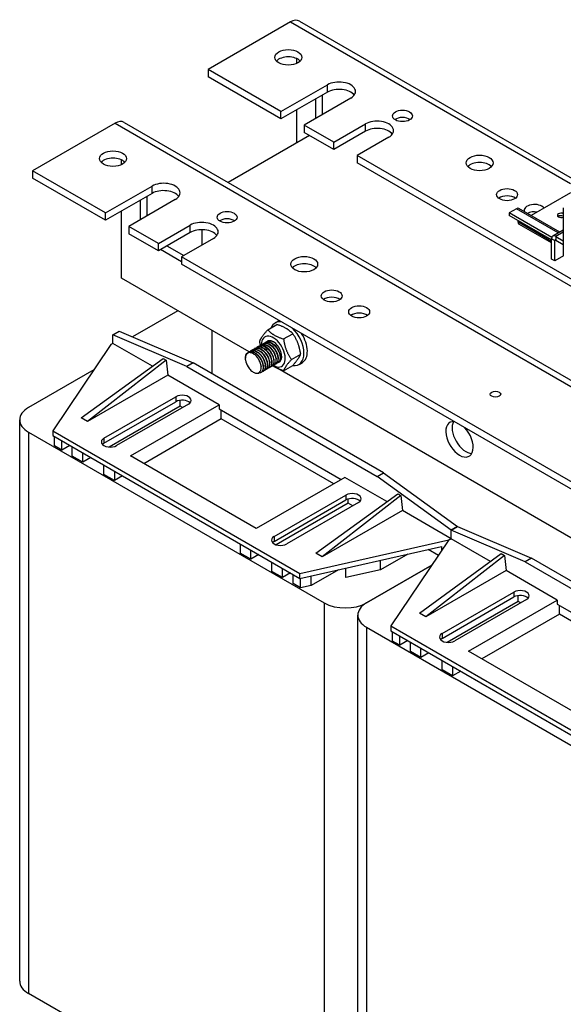
# Model space of a CAD drawing. Units: millimetres. Extents: x 0 to 2079, y 0 to 1470.
# Drawn here: x 1533 to 1674, y 785 to 1041 of the extents above; entities that cross this region are included whole.
import ezdxf

# ---------------------------------------------------------------- set-up
doc = ezdxf.new("R2010")
doc.units = ezdxf.units.MM
doc.header["$LTSCALE"] = 7
doc.layers.add('Aristas tangentes visibles(ISO)', color=7, linetype='Continuous', lineweight=25)
doc.layers.add('Visible Edges(ISO)', color=7, linetype='Continuous', lineweight=25)

msp = doc.modelspace()

# ---------------------------------------------------------------- linework, layer by layer
at = {"layer": 'Aristas tangentes visibles(ISO)'}
for p, q in [((1603.407, 1040.558), (1676.279, 998.486)), ((1613.031, 1022.3), (1613.031, 1024.206)), ((1557.759, 1014.204), (1821.746, 861.791)), ((1622.931, 1012.14), (1622.931, 1014.045)), ((1567.384, 995.946), (1567.384, 997.851)), ((1673.116, 985.668), (1662.228, 991.955)), ((1577.283, 985.785), (1577.283, 987.69)), ((1671.372, 983.469), (1662.558, 988.557)), ((1671.372, 984.135), (1672.197, 983.659)), ((1672.197, 983.659), (1672.472, 983.818)), ((1674.418, 985.894), (1672.472, 984.77)), ((1672.472, 984.77), (1672.472, 983.818)), ((1573.571, 943.03), (1573.571, 941.76)), ((1535.21, 933.869), (1535.21, 787.807)), ((1554.872, 932.234), (1554.872, 930.964)), ((1617.844, 917.469), (1617.844, 916.199)), ((1599.145, 906.673), (1599.145, 905.403)), ((1661.566, 892.226), (1661.566, 890.956)), ((1612.206, 889.416), (1612.206, 743.353)), ((1623.206, 883.065), (1623.206, 737.003)), ((1642.867, 881.43), (1642.867, 880.16))]:
    msp.add_line(p, q, dxfattribs=at)
at = {"layer": 'Visible Edges(ISO)'}
for p, q in [((1603.407, 1040.558), (1581.958, 1028.175)), ((1605.74, 1040.789), (1676.719, 999.81)), ((1605.057, 1029.778), (1605.057, 1031.016)), ((1600.932, 1017.22), (1581.958, 1028.175)), ((1581.958, 1028.175), (1581.958, 1026.27)), ((1600.932, 1015.315), (1581.958, 1026.27)), ((1600.932, 1017.22), (1613.031, 1024.206)), ((1613.031, 1022.3), (1600.932, 1015.315)), ((1619.081, 1020.713), (1606.982, 1013.727)), ((1610.006, 1015.474), (1610.006, 1020.554)), ((1611.656, 1021.507), (1611.656, 1016.426)), ((1600.932, 1015.315), (1600.932, 1017.22)), ((1605.057, 1009.123), (1605.057, 1017.696)), ((1557.759, 1014.204), (1536.31, 1001.82)), ((1560.092, 1014.435), (1824.079, 862.022)), ((1614.681, 1009.282), (1606.982, 1013.727)), ((1606.982, 1013.727), (1606.982, 1011.822)), ((1614.681, 1009.282), (1622.931, 1014.045)), ((1622.931, 1012.14), (1614.681, 1007.377)), ((1608.357, 1011.028), (1587.175, 998.799)), ((1614.681, 1007.377), (1606.982, 1011.822)), ((1628.981, 1010.552), (1620.731, 1005.789)), ((1614.681, 1007.377), (1614.681, 1009.282)), ((1559.409, 1003.424), (1559.409, 1004.662)), ((1620.731, 1005.789), (1620.731, 1003.884)), ((1807.171, 898.148), (1620.731, 1005.789)), ((1555.284, 990.865), (1536.31, 1001.82)), ((1536.31, 1001.82), (1536.31, 999.915)), ((1807.171, 896.242), (1620.731, 1003.884)), ((1555.284, 988.96), (1536.31, 999.915)), ((1555.284, 990.865), (1567.384, 997.851)), ((1567.384, 995.946), (1555.284, 988.96)), ((1573.433, 994.358), (1561.334, 987.373)), ((1564.359, 989.119), (1564.359, 994.199)), ((1566.009, 995.152), (1566.009, 990.072)), ((1676.308, 996.114), (1666.03, 990.18)), ((1662.228, 991.955), (1660.358, 990.875)), ((1673.481, 985.879), (1662.851, 992.016)), ((1674.418, 992.175), (1674.418, 979.757)), ((1555.284, 988.96), (1555.284, 990.865)), ((1559.409, 973.878), (1559.409, 991.342)), ((1660.358, 990.875), (1660.358, 990.24)), ((1671.423, 984.487), (1660.358, 990.875)), ((1671.372, 983.881), (1660.358, 990.24)), ((1662.558, 988.97), (1662.558, 988.557)), ((1569.034, 982.927), (1561.334, 987.373)), ((1561.334, 987.373), (1561.334, 985.467)), ((1569.034, 982.927), (1577.283, 987.69)), ((1580.308, 986.508), (1580.308, 982.451)), ((1671.372, 983.048), (1662.816, 987.987)), ((1674.418, 986.42), (1671.694, 984.847)), ((1569.034, 981.022), (1561.334, 985.467)), ((1577.283, 985.785), (1569.034, 981.022)), ((1583.333, 984.197), (1575.083, 979.434)), ((1671.372, 978.869), (1671.372, 984.135)), ((1672.472, 984.77), (1674.418, 983.647)), ((1672.472, 983.818), (1674.418, 982.694)), ((1569.034, 981.022), (1569.034, 982.927)), ((1575.083, 978.164), (1569.584, 981.34)), ((1571.233, 982.292), (1575.633, 979.752)), ((1672.197, 978.393), (1672.197, 983.659)), ((1575.083, 979.434), (1575.083, 977.529)), ((1761.524, 871.793), (1575.083, 979.434)), ((1672.197, 978.393), (1671.372, 978.869)), ((1674.44, 979.688), (1672.197, 978.393)), ((1761.524, 869.888), (1575.083, 977.529)), ((1592.615, 954.706), (1559.409, 973.878)), ((1574.093, 965.4), (1562.33, 958.608)), ((1597.477, 960.454), (1599.874, 961.838)), ((1599.416, 962.247), (1600.296, 962.755)), ((1557.209, 959.144), (1558.859, 960.097)), ((1576.458, 950.889), (1557.209, 959.144)), ((1557.209, 956.922), (1557.209, 959.144)), ((1558.859, 960.097), (1578.108, 951.841)), ((1583.058, 948.984), (1583.058, 960.224)), ((1601.605, 958.071), (1604.002, 959.454)), ((1556.659, 956.604), (1541.535, 934.219)), ((1557.209, 956.922), (1556.659, 956.604)), ((1567.47, 950.998), (1557.209, 956.922)), ((1594.019, 955.538), (1594.074, 955.57)), ((1594.569, 955.856), (1594.624, 955.888)), ((1595.119, 956.174), (1595.174, 956.205)), ((1595.669, 956.491), (1595.724, 956.523)), ((1596.219, 956.809), (1596.274, 956.84)), ((1596.769, 957.126), (1596.824, 957.158)), ((1597.319, 957.444), (1597.374, 957.475)), ((1548.96, 937.553), (1570.271, 953.032)), ((1570.271, 953.032), (1571.096, 952.556)), ((1592.369, 954.586), (1592.424, 954.618)), ((1592.919, 954.903), (1592.974, 954.935)), ((1593.469, 955.221), (1593.524, 955.253)), ((1603.669, 952.751), (1606.066, 954.135)), ((1571.096, 952.556), (1550.61, 936.6)), ((1571.096, 952.556), (1571.508, 948.666)), ((1578.108, 951.841), (1576.458, 950.889)), ((1576.458, 950.889), (1625.956, 922.311)), ((1627.606, 923.264), (1578.108, 951.841)), ((1591.671, 952.685), (1591.67, 952.689)), ((1595.798, 950.903), (1595.802, 950.86)), ((1597.955, 950.626), (1598.01, 950.658)), ((1598.505, 950.944), (1598.56, 950.975)), ((1599.055, 951.261), (1599.11, 951.293)), ((1599.605, 951.579), (1599.66, 951.61)), ((1600.155, 951.896), (1600.21, 951.928)), ((1601.605, 949.815), (1604.002, 951.199)), ((1605.638, 951.47), (1606.518, 951.978)), ((1552.227, 950.045), (1535.21, 940.22)), ((1571.508, 948.666), (1550.61, 936.6)), ((1584.845, 940.966), (1571.508, 948.666)), ((1595.755, 949.356), (1595.81, 949.388)), ((1596.305, 949.674), (1596.36, 949.705)), ((1596.855, 949.991), (1596.91, 950.023)), ((1597.405, 950.309), (1597.46, 950.34)), ((1768.606, 853.098), (1600.151, 950.355)), ((1554.872, 932.234), (1573.571, 943.03)), ((1554.872, 930.964), (1573.571, 941.76)), ((1574.671, 940.617), (1556.192, 929.948)), ((1576.871, 941.125), (1558.172, 930.329)), ((1561.746, 927.63), (1584.845, 940.966)), ((1574.671, 940.617), (1574.671, 942.116)), ((1575.331, 940.236), (1574.671, 940.617)), ((1584.845, 940.966), (1584.845, 939.886)), ((1584.845, 939.886), (1616.634, 921.533)), ((1585.395, 937.283), (1585.395, 939.569)), ((1532.932, 790.982), (1532.932, 937.045)), ((1550.61, 936.6), (1548.96, 937.553)), ((1585.395, 937.283), (1565.211, 925.63)), ((1614.654, 920.39), (1585.395, 937.283)), ((1535.21, 933.869), (1612.206, 889.416)), ((1541.535, 934.219), (1605.882, 897.068)), ((1541.535, 934.219), (1541.535, 932.949)), ((1541.535, 932.949), (1605.882, 895.798)), ((1541.99, 930.273), (1541.99, 932.686)), ((1543.872, 929.186), (1541.99, 930.273)), ((1543.872, 929.186), (1543.872, 931.599)), ((1545.962, 930.392), (1543.872, 929.186)), ((1546.622, 927.598), (1546.622, 930.011)), ((1549.372, 926.011), (1546.622, 927.598)), ((1549.372, 926.011), (1549.372, 928.424)), ((1594.47, 908.737), (1561.746, 927.63)), ((1551.462, 927.217), (1549.372, 926.011)), ((1554.872, 922.835), (1554.872, 925.248)), ((1557.622, 921.248), (1554.872, 922.835)), ((1557.622, 923.661), (1557.622, 921.248)), ((1559.712, 922.454), (1557.622, 921.248)), ((1625.956, 922.311), (1627.606, 923.264)), ((1645.205, 908.34), (1625.956, 922.311)), ((1627.606, 923.264), (1646.855, 909.293)), ((1617.569, 922.073), (1594.47, 908.737)), ((1628.517, 915.752), (1617.569, 922.073)), ((1599.145, 906.673), (1617.844, 917.469)), ((1610.006, 902.307), (1631.318, 917.787)), ((1632.143, 917.31), (1611.656, 901.355)), ((1631.318, 917.787), (1632.143, 917.31)), ((1632.143, 917.31), (1632.555, 913.421)), ((1599.145, 905.403), (1617.844, 916.199)), ((1618.394, 915.373), (1599.644, 904.549)), ((1621.143, 915.564), (1602.444, 904.768)), ((1618.394, 915.373), (1618.394, 916.434)), ((1619.604, 914.675), (1618.394, 915.373)), ((1632.555, 913.421), (1611.656, 901.355)), ((1645.205, 906.118), (1632.555, 913.421)), ((1645.205, 908.34), (1646.855, 909.293)), ((1646.855, 909.293), (1645.205, 908.34)), ((1664.454, 900.085), (1645.205, 908.34)), ((1645.205, 906.118), (1645.205, 908.34)), ((1645.205, 906.118), (1645.205, 908.34)), ((1646.855, 909.293), (1666.104, 901.037)), ((1590.345, 904.768), (1590.345, 902.355)), ((1605.882, 897.068), (1644.655, 905.8)), ((1644.655, 905.8), (1629.53, 883.414)), ((1645.205, 906.118), (1644.655, 905.8)), ((1644.655, 905.8), (1645.205, 906.118)), ((1655.466, 900.193), (1645.205, 906.118)), ((1593.095, 900.767), (1590.345, 902.355)), ((1593.095, 900.767), (1593.095, 903.18)), ((1595.185, 901.974), (1593.095, 900.767)), ((1605.882, 895.798), (1642.677, 904.084)), ((1611.656, 901.355), (1610.006, 902.307)), ((1633.925, 902.113), (1626.854, 898.031)), ((1636.955, 886.748), (1658.267, 902.228)), ((1659.091, 901.752), (1638.605, 885.796)), ((1641.939, 901.78), (1639.274, 903.318)), ((1642.677, 904.084), (1642.677, 902.872)), ((1658.267, 902.228), (1659.091, 901.752)), ((1659.091, 901.752), (1659.504, 897.862)), ((1598.595, 897.592), (1598.595, 900.005)), ((1640.223, 899.24), (1623.206, 889.416)), ((1623.206, 889.416), (1640.223, 899.24)), ((1626.854, 898.031), (1626.854, 900.521)), ((1666.104, 901.037), (1664.454, 900.085)), ((1664.454, 900.085), (1713.951, 871.507)), ((1715.601, 872.46), (1666.104, 901.037)), ((1601.344, 896.004), (1598.595, 897.592)), ((1601.344, 896.004), (1601.344, 898.417)), ((1603.434, 897.211), (1601.344, 896.004)), ((1604.094, 894.417), (1604.094, 896.83)), ((1605.882, 895.798), (1605.882, 897.068)), ((1615.891, 898.052), (1608.82, 893.97)), ((1617.837, 896.001), (1617.837, 898.49)), ((1626.854, 898.031), (1617.837, 896.001)), ((1659.504, 897.862), (1638.605, 885.796)), ((1672.841, 890.162), (1659.504, 897.862)), ((1605.977, 893.33), (1604.094, 894.417)), ((1605.977, 893.33), (1605.977, 895.819)), ((1608.82, 893.97), (1608.82, 896.46)), ((1608.82, 893.97), (1605.977, 893.33)), ((1642.867, 881.43), (1661.566, 892.226)), ((1642.867, 880.16), (1661.566, 890.956)), ((1662.666, 889.813), (1644.187, 879.144)), ((1664.866, 890.321), (1646.167, 879.525)), ((1649.742, 876.826), (1672.841, 890.162)), ((1662.666, 889.813), (1662.666, 891.312)), ((1663.326, 889.432), (1662.666, 889.813)), ((1672.841, 890.162), (1672.841, 889.082)), ((1672.841, 889.082), (1704.629, 870.729)), ((1638.605, 885.796), (1636.955, 886.748)), ((1673.391, 886.479), (1653.207, 874.825)), ((1673.391, 886.479), (1673.391, 888.765)), ((1702.649, 869.586), (1673.391, 886.479)), ((1620.928, 740.178), (1620.928, 886.24)), ((1623.206, 883.065), (1700.202, 838.611)), ((1629.53, 883.414), (1693.877, 846.264)), ((1629.53, 883.414), (1629.53, 882.144)), ((1629.53, 882.144), (1693.877, 844.994)), ((1629.985, 879.469), (1629.985, 881.882)), ((1631.868, 878.382), (1629.985, 879.469)), ((1631.868, 878.382), (1631.868, 880.795)), ((1633.958, 879.588), (1631.868, 878.382)), ((1634.618, 876.794), (1634.618, 879.207)), ((1637.368, 875.206), (1634.618, 876.794)), ((1637.368, 875.206), (1637.368, 877.62)), ((1639.457, 876.413), (1637.368, 875.206)), ((1682.465, 857.933), (1649.742, 876.826)), ((1642.867, 872.031), (1642.867, 874.444)), ((1645.617, 870.443), (1642.867, 872.031)), ((1645.617, 872.857), (1645.617, 870.443)), ((1647.707, 871.65), (1645.617, 870.443)), ((1612.206, 743.353), (1535.21, 787.807))]:
    msp.add_line(p, q, dxfattribs=at)
for centre, major_axis, start_param, end_param in [((1603.407, 1036.748), (2.333, 4.041), 0, 0.7853982), ((1602.857, 1029.445), (-3.5, 0), 3.6324753, 5.7923026), ((1616.056, 1022.459), (4.278, 0), 5.4977871, 8.6393798), ((1616.056, 1020.554), (-4.278, 0), 3.5375532, 5.4977871), ((1557.759, 1010.393), (2.333, 4.041), 0, 0.7853982), ((1625.956, 1012.298), (4.278, 0), 5.4977871, 8.6393798), ((1632.555, 1014.204), (-2.585, 0), 3.8338532, 5.5909247), ((1625.956, 1010.393), (-4.278, 0), 3.5375532, 5.4977871), ((1557.209, 1003.09), (-3.5, 0), 3.6324753, 5.7923026), ((1652.629, 1001.979), (-3.5, 0), 3.6324753, 5.7923026), ((1570.409, 996.105), (4.278, 0), 5.4977871, 8.6393798), ((1570.409, 994.199), (-4.278, 0), 3.5375532, 5.4977871), ((1659.779, 993.723), (-2.722, 0), 3.7927301, 5.6320478), ((1662.228, 990.938), (0.622, 1.078), 0, 0.7853982), ((1666.929, 991.5), (-2.722, 0), 3.5582099, 6.4719113), ((1586.908, 987.849), (-2.585, 0), 3.8338532, 5.5909247), ((1666.929, 989.595), (-2.722, 0), 4.4467421, 5.4678499), ((1673.833, 990.24), (-0.956, 0), 4.0543802, 8.5119904), ((1673.833, 989.605), (-0.956, 0), 4.0543802, 5.6704377), ((1580.308, 985.944), (4.278, 0), 5.4977871, 8.6393798), ((1580.308, 984.039), (-4.278, 0), 3.5375532, 5.4977871), ((1663.438, 989.065), (-0.622, -1.078), 5.4977871, 6.2831853), ((1672.472, 983.5), (-0.778, 1.347), 5.4977871, 7.0685835), ((1672.472, 983.5), (-0.194, 0.337), 5.4977871, 7.0685835), ((1606.982, 975.624), (-3.5, 0), 3.6324753, 5.7923026), ((1614.131, 967.368), (-2.722, 0), 3.7927301, 5.6320478), ((1621.281, 963.241), (-2.722, 0), 3.7927301, 5.6320478), ((1602.527, 956.858), (-3.111, 5.389), 5.8153476, 6.7197111), ((1603.407, 957.366), (-3.111, 5.389), 6.2205214, 6.2831853), ((1602.527, 956.858), (3.111, -5.389), 5.8436767, 8.3218194), ((1598.952, 954.794), (2.197, -3.806), 5.4965451, 10.2115075), ((1603.407, 957.366), (3.111, -5.389), 0, 1.6334602), ((1598.952, 954.794), (1.556, -2.694), 6.1843946, 9.4334101), ((1593.837, 951.841), (1.556, -2.694), 4.1364303, 4.7647489), ((1575.221, 942.077), (2.333, 0), 5.4977871, 8.6393798), ((1540.71, 937.045), (-7.778, 0), 5.4977871, 7.0685835), ((1575.221, 940.807), (2.333, 0), 0.4908827, 2.3561945), ((1647.405, 931.964), (2.528, -4.378), 2.7509856, 8.2445887), ((1649.054, 932.917), (-2.528, 4.378), 0.332447, 2.8091457), ((1556.522, 931.281), (-2.333, 0), 5.4977871, 8.6393798), ((1556.522, 930.011), (2.333, 0), 2.3561945, 2.65071), ((1619.494, 916.517), (2.333, 0), 5.4977871, 8.6393798), ((1619.494, 915.246), (2.333, 0), 0.4908827, 2.3561945), ((1600.794, 905.721), (-2.333, 0), 5.4977871, 8.6393798), ((1600.794, 904.451), (2.333, 0), 2.3561945, 2.65071), ((1663.216, 891.273), (2.333, 0), 5.4977871, 8.6393798), ((1617.706, 892.591), (7.778, 0), 3.9269908, 5.4977871), ((1628.706, 886.24), (-7.778, 0), 5.4977871, 7.0685835), ((1663.216, 890.003), (2.333, 0), 0.4908827, 2.3561945), ((1644.517, 880.477), (-2.333, 0), 5.4977871, 8.6393798), ((1644.517, 879.207), (2.333, 0), 2.3561945, 2.65071), ((1540.71, 790.982), (-7.778, 0), 0, 0.7853982)]:
    msp.add_ellipse(centre, major_axis=major_axis, ratio=0.5773503, start_param=start_param, end_param=end_param, dxfattribs=at)
for centre, major_axis in [((1602.857, 1031.35), (-3.5, 0)), ((1632.555, 1016.109), (2.585, 0)), ((1557.209, 1004.995), (-3.5, 0)), ((1652.629, 1003.884), (-3.5, 0)), ((1659.779, 995.628), (-2.722, 0)), ((1586.908, 989.754), (2.585, 0)), ((1606.982, 977.529), (-3.5, 0)), ((1614.131, 969.274), (-2.722, 0)), ((1621.281, 965.146), (-2.722, 0)), ((1656.754, 943.713), (-1.361, 0))]:
    msp.add_ellipse(centre, major_axis=major_axis, ratio=0.5773503, dxfattribs=at)
for points, weights in [([(1604.002, 959.454), (1602.533, 960.99), (1599.874, 961.838)], [1, 1.15470053838, 1]), ([(1595.413, 957.518), (1595.85, 958.642), (1597.477, 960.454)], [1, 1.15470053838, 1]), ([(1597.477, 960.454), (1598.945, 958.918), (1601.605, 958.071)], [1, 1.15470053838, 1]), ([(1606.066, 954.135), (1605.629, 957.139), (1604.002, 959.454)], [1, 1.15470053838, 1]), ([(1595.603, 956.45), (1595.495, 956.953), (1595.413, 957.518)], [1.04304709339, 1.02583949476, 1]), ([(1601.605, 958.071), (1602.041, 955.067), (1603.669, 952.751)], [1, 1.15470053838, 1]), ([(1604.002, 951.199), (1605.629, 953.011), (1606.066, 954.135)], [1, 1.15470053838, 1]), ([(1601.605, 949.815), (1599.847, 950.375), (1598.748, 951.119)], [1, 1.09718701222, 1.0722630681]), ([(1603.669, 952.751), (1602.041, 950.939), (1601.605, 949.815)], [1, 1.15470053838, 1])]:
    msp.add_rational_spline(points, weights, degree=2, dxfattribs=at)
for points, knots in [([(1596.909, 950.025), (1596.998, 950.075), (1597.079, 950.141), (1597.15, 950.221), (1597.533, 950.656), (1597.592, 951.522), (1597.289, 952.44), (1596.986, 953.358), (1596.33, 954.299), (1595.589, 954.856), (1594.856, 955.406), (1594.06, 955.562), (1593.524, 955.253)], [644.1557188, 644.1557188, 644.1557188, 644.1557188, 644.3377061, 644.3377061, 644.3377061, 645.3278222, 645.3278222, 645.3278222, 646.3179382, 646.3179382, 646.3179382, 647.2973115, 647.2973115, 647.2973115, 647.2973115]), ([(1593.79, 955.364), (1593.84, 955.413), (1593.894, 955.458), (1593.951, 955.496), (1594.471, 955.846), (1595.268, 955.726), (1596.014, 955.193), (1596.759, 954.66), (1597.431, 953.732), (1597.754, 952.813), (1598.078, 951.893), (1598.044, 951.01), (1597.68, 950.549), (1597.539, 950.371), (1597.351, 950.258), (1597.133, 950.211)], [-647.4484794, -647.4484794, -647.4484794, -647.4484794, -647.3393838, -647.3393838, -647.3393838, -646.3492677, -646.3492677, -646.3492677, -645.3591517, -645.3591517, -645.3591517, -644.3690356, -644.3690356, -644.3690356, -643.9862756, -643.9862756, -643.9862756, -643.9862756]), ([(1597.456, 950.347), (1597.712, 950.496), (1597.9, 950.763), (1597.984, 951.126), (1598.142, 951.811), (1597.925, 952.816), (1597.412, 953.703), (1596.9, 954.591), (1596.106, 955.334), (1595.36, 955.608), (1594.879, 955.784), (1594.427, 955.763), (1594.077, 955.564)], [637.8725335, 637.8725335, 637.8725335, 637.8725335, 638.3970097, 638.3970097, 638.3970097, 639.3871258, 639.3871258, 639.3871258, 640.3772418, 640.3772418, 640.3772418, 641.0141261, 641.0141261, 641.0141261, 641.0141261]), ([(1594.341, 955.679), (1594.694, 956.013), (1595.216, 956.107), (1595.784, 955.919), (1596.527, 955.673), (1597.328, 954.953), (1597.858, 954.073), (1598.387, 953.194), (1598.629, 952.182), (1598.493, 951.477), (1598.393, 950.962), (1598.093, 950.623), (1597.683, 950.526)], [-641.1652941, -641.1652941, -641.1652941, -641.1652941, -640.4085713, -640.4085713, -640.4085713, -639.4184553, -639.4184553, -639.4184553, -638.4283392, -638.4283392, -638.4283392, -637.7030903, -637.7030903, -637.7030903, -637.7030903]), ([(1598.009, 950.659), (1598.429, 950.908), (1598.648, 951.503), (1598.571, 952.249), (1598.483, 953.103), (1598.011, 954.128), (1597.345, 954.881), (1596.678, 955.633), (1595.837, 956.09), (1595.168, 956.047), (1594.969, 956.035), (1594.787, 955.978), (1594.627, 955.883)], [631.5893482, 631.5893482, 631.5893482, 631.5893482, 632.4563133, 632.4563133, 632.4563133, 633.4464294, 633.4464294, 633.4464294, 634.4365455, 634.4365455, 634.4365455, 634.7309408, 634.7309408, 634.7309408, 634.7309408]), ([(1594.893, 955.994), (1595.084, 956.181), (1595.324, 956.298), (1595.6, 956.328), (1596.258, 956.399), (1597.099, 955.973), (1597.776, 955.237), (1598.453, 954.502), (1598.946, 953.48), (1599.056, 952.617), (1599.167, 951.753), (1598.893, 951.074), (1598.364, 950.877), (1598.322, 950.862), (1598.279, 950.849), (1598.235, 950.84)], [-634.8821088, -634.8821088, -634.8821088, -634.8821088, -634.467875, -634.467875, -634.467875, -633.4777589, -633.4777589, -633.4777589, -632.4876428, -632.4876428, -632.4876428, -631.4975268, -631.4975268, -631.4975268, -631.419905, -631.419905, -631.419905, -631.419905]), ([(1598.558, 950.979), (1598.666, 951.039), (1598.762, 951.121), (1598.842, 951.224), (1599.202, 951.69), (1599.231, 952.576), (1598.903, 953.496), (1598.576, 954.416), (1597.901, 955.341), (1597.155, 955.87), (1596.445, 956.372), (1595.691, 956.5), (1595.174, 956.205)], [625.3061629, 625.3061629, 625.3061629, 625.3061629, 625.5255009, 625.5255009, 625.5255009, 626.515617, 626.515617, 626.515617, 627.505733, 627.505733, 627.505733, 628.4477555, 628.4477555, 628.4477555, 628.4477555]), ([(1595.439, 956.317), (1595.472, 956.349), (1595.507, 956.38), (1595.543, 956.407), (1596.043, 956.79), (1596.83, 956.708), (1597.579, 956.204), (1598.328, 955.7), (1599.018, 954.79), (1599.366, 953.869), (1599.715, 952.949), (1599.711, 952.047), (1599.37, 951.556), (1599.225, 951.347), (1599.022, 951.216), (1598.782, 951.164)], [-628.5989235, -628.5989235, -628.5989235, -628.5989235, -628.5271786, -628.5271786, -628.5271786, -627.5370625, -627.5370625, -627.5370625, -626.5469465, -626.5469465, -626.5469465, -625.5568304, -625.5568304, -625.5568304, -625.1367197, -625.1367197, -625.1367197, -625.1367197]), ([(1599.106, 951.299), (1599.38, 951.459), (1599.575, 951.756), (1599.65, 952.157), (1599.782, 952.865), (1599.535, 953.878), (1599.003, 954.756), (1598.47, 955.634), (1597.668, 956.35), (1596.925, 956.59), (1596.476, 956.736), (1596.056, 956.704), (1595.727, 956.517)], [619.0229776, 619.0229776, 619.0229776, 619.0229776, 619.5848045, 619.5848045, 619.5848045, 620.5749206, 620.5749206, 620.5749206, 621.5650366, 621.5650366, 621.5650366, 622.1645702, 622.1645702, 622.1645702, 622.1645702]), ([(1595.991, 956.631), (1596.327, 956.948), (1596.814, 957.051), (1597.35, 956.897), (1598.088, 956.685), (1598.898, 955.993), (1599.447, 955.125), (1599.995, 954.256), (1600.266, 953.237), (1600.157, 952.511), (1600.072, 951.952), (1599.764, 951.579), (1599.333, 951.478)], [-622.3157382, -622.3157382, -622.3157382, -622.3157382, -621.5963661, -621.5963661, -621.5963661, -620.6062501, -620.6062501, -620.6062501, -619.616134, -619.616134, -619.616134, -618.8535344, -618.8535344, -618.8535344, -618.8535344]), ([(1599.659, 951.611), (1600.099, 951.87), (1600.314, 952.509), (1600.209, 953.299), (1600.094, 954.165), (1599.597, 955.185), (1598.918, 955.917), (1598.24, 956.649), (1597.399, 957.07), (1596.743, 956.993), (1596.572, 956.973), (1596.416, 956.92), (1596.276, 956.837)], [612.7397923, 612.7397923, 612.7397923, 612.7397923, 613.6441081, 613.6441081, 613.6441081, 614.6342242, 614.6342242, 614.6342242, 615.6243403, 615.6243403, 615.6243403, 615.8813849, 615.8813849, 615.8813849, 615.8813849]), ([(1596.543, 956.947), (1596.717, 957.117), (1596.931, 957.23), (1597.176, 957.27), (1597.82, 957.377), (1598.66, 956.986), (1599.349, 956.272), (1600.037, 955.558), (1600.555, 954.543), (1600.692, 953.668), (1600.83, 952.793), (1600.584, 952.085), (1600.072, 951.854), (1600.013, 951.827), (1599.95, 951.807), (1599.885, 951.793)], [-616.0325528, -616.0325528, -616.0325528, -616.0325528, -615.6556698, -615.6556698, -615.6556698, -614.6655537, -614.6655537, -614.6655537, -613.6754376, -613.6754376, -613.6754376, -612.6853216, -612.6853216, -612.6853216, -612.5703491, -612.5703491, -612.5703491, -612.5703491]), ([(1600.208, 951.932), (1600.334, 952.003), (1600.444, 952.103), (1600.531, 952.231), (1600.869, 952.727), (1600.867, 953.632), (1600.515, 954.553), (1600.163, 955.474), (1599.47, 956.381), (1598.72, 956.88), (1598.035, 957.337), (1597.321, 957.439), (1596.824, 957.157)], [606.456607, 606.456607, 606.456607, 606.456607, 606.7132957, 606.7132957, 606.7132957, 607.7034118, 607.7034118, 607.7034118, 608.6935278, 608.6935278, 608.6935278, 609.5981996, 609.5981996, 609.5981996, 609.5981996]), ([(1597.089, 957.27), (1597.105, 957.285), (1597.121, 957.3), (1597.138, 957.315), (1597.617, 957.729), (1598.392, 957.687), (1599.144, 957.212), (1599.157, 957.204), (1599.17, 957.196), (1599.183, 957.187)], [-609.7493675, -609.7493675, -609.7493675, -609.7493675, -609.7149734, -609.7149734, -609.7149734, -608.7248573, -608.7248573, -608.7248573, -608.707783, -608.707783, -608.707783, -608.707783]), ([(1599.096, 952.808), (1599.031, 953.442), (1598.734, 954.191), (1598.278, 954.809), (1598.015, 955.166), (1597.704, 955.473), (1597.38, 955.703)], [626.1578493, 626.1578493, 626.1578493, 626.1578493, 627.005738, 627.005738, 627.005738, 627.4951042, 627.4951042, 627.4951042, 627.4951042]), ([(1599.648, 953.125), (1599.575, 953.864), (1599.171, 954.759), (1598.59, 955.423), (1598.385, 955.656), (1598.161, 955.858), (1597.93, 956.021)], [619.874664, 619.874664, 619.874664, 619.874664, 620.8633769, 620.8633769, 620.8633769, 621.2119189, 621.2119189, 621.2119189, 621.2119189]), ([(1600.197, 953.444), (1600.19, 953.522), (1600.179, 953.603), (1600.164, 953.685), (1600.022, 954.48), (1599.524, 955.395), (1598.883, 956.009), (1598.753, 956.133), (1598.618, 956.244), (1598.481, 956.341)], [613.5914787, 613.5914787, 613.5914787, 613.5914787, 613.697289, 613.697289, 613.697289, 614.7210159, 614.7210159, 614.7210159, 614.9287336, 614.9287336, 614.9287336, 614.9287336]), ([(1600.745, 953.763), (1600.729, 953.946), (1600.693, 954.139), (1600.637, 954.337), (1600.405, 955.158), (1599.831, 956.035), (1599.162, 956.562), (1599.119, 956.597), (1599.075, 956.63), (1599.031, 956.661)], [607.3082934, 607.3082934, 607.3082934, 607.3082934, 607.5549279, 607.5549279, 607.5549279, 608.5786548, 608.5786548, 608.5786548, 608.6455483, 608.6455483, 608.6455483, 608.6455483]), ([(1591.67, 952.689), (1591.589, 953.555), (1591.847, 954.28), (1592.361, 954.581), (1592.901, 954.899), (1593.707, 954.739), (1594.448, 954.179), (1595.188, 953.618), (1595.841, 952.674), (1596.14, 951.756), (1596.438, 950.839), (1596.375, 949.977), (1595.988, 949.546), (1595.774, 949.308), (1595.465, 949.205), (1595.113, 949.24)], [-667.0935952, -667.0935952, -667.0935952, -667.0935952, -666.151589, -666.151589, -666.151589, -665.1614729, -665.1614729, -665.1614729, -664.1713569, -664.1713569, -664.1713569, -663.1812408, -663.1812408, -663.1812408, -662.6332985, -662.6332985, -662.6332985, -662.6332985]), ([(1595.504, 951.99), (1595.389, 952.316), (1595.231, 952.639), (1594.843, 953.246), (1594.616, 953.524), (1594.122, 953.998), (1593.859, 954.187), (1593.33, 954.45), (1593.07, 954.518), (1592.586, 954.52), (1592.368, 954.452), (1592.004, 954.185), (1591.864, 953.987), (1591.715, 953.574), (1591.678, 953.392), (1591.648, 952.994), (1591.656, 952.779), (1591.686, 952.556)], [0, 0, 0, 0, 0.1378664, 0.1378664, 0.2783615, 0.2783615, 0.4214842, 0.4214842, 0.5672337, 0.5672337, 0.715609, 0.715609, 0.8666091, 0.8666091, 0.9642302, 0.9642302, 1.0629285, 1.0629285, 1.0629285, 1.0629285]), ([(1595.806, 949.394), (1596.044, 949.532), (1596.224, 949.772), (1596.314, 950.097), (1596.499, 950.758), (1596.311, 951.754), (1595.819, 952.65), (1595.327, 953.546), (1594.545, 954.316), (1593.794, 954.623), (1593.283, 954.832), (1592.797, 954.822), (1592.426, 954.612)], [656.7220894, 656.7220894, 656.7220894, 656.7220894, 657.2092149, 657.2092149, 657.2092149, 658.199331, 658.199331, 658.199331, 659.1894471, 659.1894471, 659.1894471, 659.8636821, 659.8636821, 659.8636821, 659.8636821]), ([(1592.69, 954.727), (1593.061, 955.077), (1593.619, 955.16), (1594.218, 954.936), (1594.966, 954.657), (1595.757, 953.91), (1596.267, 953.02), (1596.776, 952.131), (1596.989, 951.128), (1596.826, 950.447), (1596.713, 949.973), (1596.422, 949.665), (1596.032, 949.574)], [-660.01485, -660.01485, -660.01485, -660.01485, -659.2207765, -659.2207765, -659.2207765, -658.2306605, -658.2306605, -658.2306605, -657.2405444, -657.2405444, -657.2405444, -656.5526462, -656.5526462, -656.5526462, -656.5526462]), ([(1596.359, 949.707), (1596.761, 949.946), (1596.981, 950.498), (1596.929, 951.201), (1596.868, 952.041), (1596.422, 953.07), (1595.769, 953.842), (1595.116, 954.614), (1594.276, 955.105), (1593.594, 955.098), (1593.366, 955.095), (1593.158, 955.037), (1592.977, 954.93)], [650.4389041, 650.4389041, 650.4389041, 650.4389041, 651.2685185, 651.2685185, 651.2685185, 652.2586346, 652.2586346, 652.2586346, 653.2487507, 653.2487507, 653.2487507, 653.5804968, 653.5804968, 653.5804968, 653.5804968]), ([(1593.243, 955.041), (1593.452, 955.244), (1593.719, 955.365), (1594.025, 955.381), (1594.696, 955.418), (1595.538, 954.956), (1596.202, 954.2), (1596.866, 953.444), (1597.334, 952.418), (1597.418, 951.567), (1597.501, 950.716), (1597.199, 950.067), (1596.653, 949.904), (1596.631, 949.898), (1596.608, 949.892), (1596.585, 949.887)], [-653.7316647, -653.7316647, -653.7316647, -653.7316647, -653.2800802, -653.2800802, -653.2800802, -652.2899641, -652.2899641, -652.2899641, -651.299848, -651.299848, -651.299848, -650.309732, -650.309732, -650.309732, -650.2694609, -650.2694609, -650.2694609, -650.2694609]), ([(1596.347, 951.221), (1596.337, 951.328), (1596.321, 951.438), (1596.297, 951.551), (1596.13, 952.355), (1595.611, 953.262), (1594.962, 953.853), (1594.854, 953.951), (1594.743, 954.04), (1594.631, 954.119)], [657.5737759, 657.5737759, 657.5737759, 657.5737759, 657.7175435, 657.7175435, 657.7175435, 658.7412703, 658.7412703, 658.7412703, 658.9110307, 658.9110307, 658.9110307, 658.9110307]), ([(1596.895, 951.54), (1596.876, 951.752), (1596.831, 951.976), (1596.76, 952.205), (1596.504, 953.031), (1595.912, 953.894), (1595.238, 954.397), (1595.219, 954.411), (1595.2, 954.425), (1595.181, 954.438)], [651.2905906, 651.2905906, 651.2905906, 651.2905906, 651.5751824, 651.5751824, 651.5751824, 652.5989092, 652.5989092, 652.5989092, 652.6278454, 652.6278454, 652.6278454, 652.6278454]), ([(1597.443, 951.858), (1597.413, 952.175), (1597.328, 952.52), (1597.187, 952.865), (1596.884, 953.605), (1596.332, 954.322), (1595.73, 954.755)], [645.0074053, 645.0074053, 645.0074053, 645.0074053, 645.4328213, 645.4328213, 645.4328213, 646.3446601, 646.3446601, 646.3446601, 646.3446601]), ([(1597.993, 952.175), (1597.951, 952.598), (1597.811, 953.071), (1597.58, 953.524), (1597.265, 954.14), (1596.788, 954.704), (1596.28, 955.071)], [638.7242199, 638.7242199, 638.7242199, 638.7242199, 639.2904602, 639.2904602, 639.2904602, 640.0614748, 640.0614748, 640.0614748, 640.0614748]), ([(1598.544, 952.492), (1598.49, 953.021), (1598.28, 953.628), (1597.943, 954.174), (1597.642, 954.66), (1597.246, 955.087), (1596.829, 955.386)], [632.4410346, 632.4410346, 632.4410346, 632.4410346, 633.1480991, 633.1480991, 633.1480991, 633.7782895, 633.7782895, 633.7782895, 633.7782895]), ([(1592.365, 950.803), (1592.584, 950.469), (1592.836, 950.166), (1593.374, 949.664), (1593.654, 949.468), (1594.204, 949.207), (1594.47, 949.143), (1594.951, 949.154), (1595.164, 949.227), (1595.508, 949.498), (1595.638, 949.692), (1595.798, 950.174), (1595.83, 950.456), (1595.797, 950.96), (1595.765, 951.163), (1595.661, 951.576), (1595.591, 951.784), (1595.504, 951.99)], [0, 0, 0, 0, 0.1548027, 0.1548027, 0.3069743, 0.3069743, 0.456514, 0.456514, 0.6034209, 0.6034209, 0.7476941, 0.7476941, 0.8893326, 0.8893326, 0.9781804, 0.9781804, 1.0659481, 1.0659481, 1.0659481, 1.0659481]), ([(1595.798, 950.903), (1595.798, 950.905), (1595.798, 950.907), (1595.797, 950.909), (1595.764, 951.249), (1595.663, 951.622), (1595.504, 951.99)], [663.85696117, 663.85696117, 663.85696117, 663.85696117, 663.85990456, 663.85990456, 663.85990456, 664.31427166, 664.31427166, 664.31427166, 664.31427166])]:
    msp.add_open_spline(points, degree=3, knots=knots, dxfattribs=at)
for points in [[(1596.616, 955.545), (1596.687, 955.493), (1596.759, 955.442), (1596.831, 955.391)], [(1597.165, 955.862), (1597.237, 955.811), (1597.309, 955.76), (1597.381, 955.709)], [(1597.855, 957.624), (1597.682, 957.604), (1597.521, 957.551), (1597.377, 957.469)], [(1597.715, 956.18), (1597.787, 956.128), (1597.859, 956.077), (1597.931, 956.026)], [(1598.265, 956.497), (1598.337, 956.446), (1598.409, 956.395), (1598.481, 956.344)], [(1598.815, 956.815), (1598.887, 956.763), (1598.959, 956.712), (1599.03, 956.661)], [(1594.416, 954.274), (1594.487, 954.223), (1594.559, 954.172), (1594.631, 954.121)], [(1594.966, 954.592), (1595.037, 954.541), (1595.109, 954.49), (1595.181, 954.439)], [(1595.516, 954.909), (1595.587, 954.858), (1595.659, 954.807), (1595.731, 954.756)], [(1596.066, 955.227), (1596.137, 955.176), (1596.209, 955.125), (1596.281, 955.074)], [(1599.648, 953.125), (1599.656, 953.038), (1599.665, 952.95), (1599.673, 952.862)], [(1600.198, 953.443), (1600.206, 953.355), (1600.215, 953.268), (1600.223, 953.18)], [(1600.748, 953.761), (1600.756, 953.673), (1600.765, 953.585), (1600.773, 953.497)], [(1596.348, 951.22), (1596.356, 951.133), (1596.365, 951.045), (1596.373, 950.957)], [(1596.898, 951.538), (1596.906, 951.45), (1596.915, 951.362), (1596.923, 951.275)], [(1597.448, 951.855), (1597.456, 951.768), (1597.465, 951.68), (1597.473, 951.592)], [(1597.998, 952.173), (1598.006, 952.085), (1598.015, 951.997), (1598.023, 951.91)], [(1598.548, 952.49), (1598.556, 952.403), (1598.565, 952.315), (1598.573, 952.227)], [(1599.098, 952.808), (1599.106, 952.72), (1599.115, 952.633), (1599.123, 952.545)]]:
    msp.add_open_spline(points, degree=3, dxfattribs=at)

doc.saveas('drawing.dxf')
